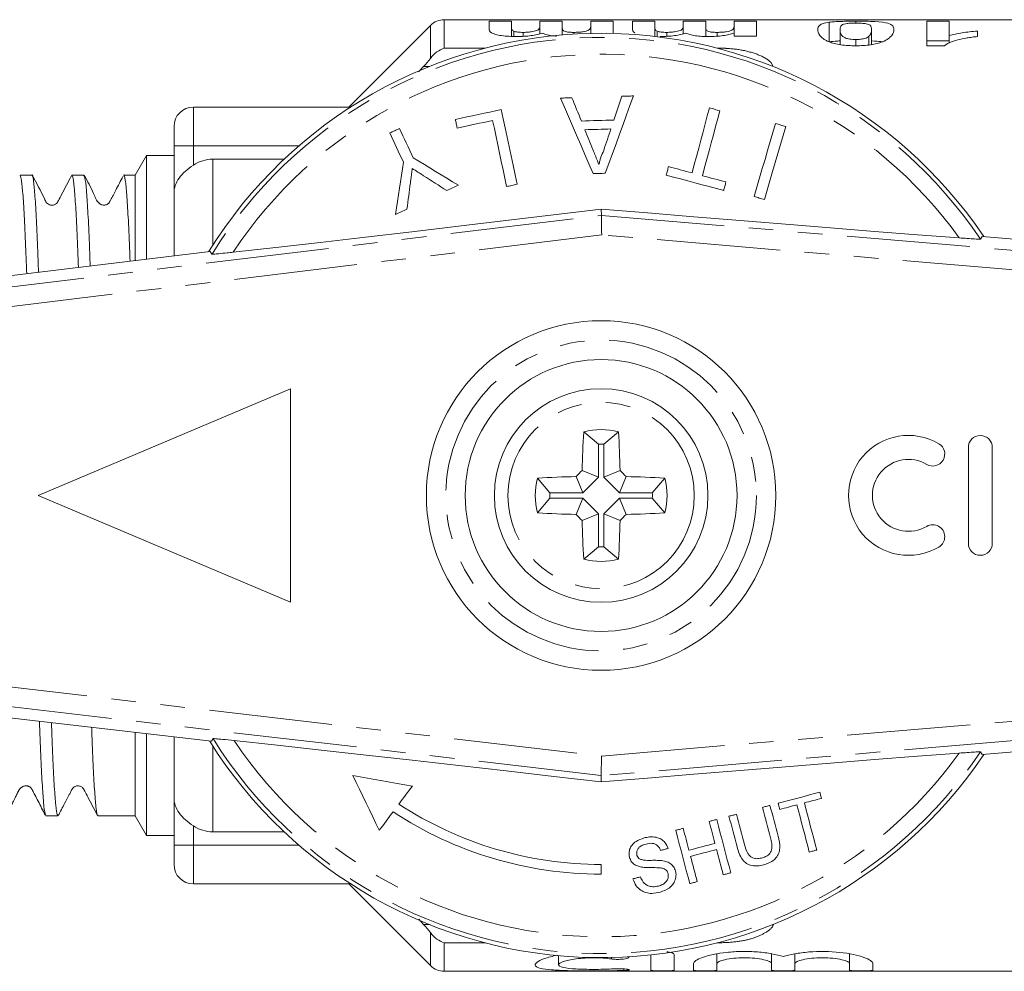
# Model space of a CAD drawing. Units: millimetres. Extents: x 138 to 269, y 86 to 270.
# Drawn here: x 168 to 219, y 86 to 135 of the extents above; entities that cross this region are included whole.
import ezdxf

# ---------------------------------------------------------------- set-up
doc = ezdxf.new("R2010")
doc.units = ezdxf.units.MM
doc.linetypes.add('PHANTOM', pattern=[12.7, 6.35, -1.27, 1.27, -1.27, 1.27, -1.27])

msp = doc.modelspace()

# ---------------------------------------------------------------- linework, layer by layer
at = {"color": 7, "linetype": 'Continuous', "lineweight": 15}
for p, q in [((220.909, 135.19), (189.824, 135.19)), ((192.14, 135.108), (193.294, 135.108)), ((192.14, 134.717), (192.14, 135.108)), ((193.294, 135.108), (193.294, 134.77)), ((194.756, 135.108), (195.909, 135.108)), ((194.756, 134.842), (194.756, 135.108)), ((195.909, 135.108), (195.909, 134.789)), ((197.371, 135.108), (198.525, 135.108)), ((197.371, 134.837), (197.371, 135.108)), ((198.525, 135.108), (198.525, 134.482)), ((199.525, 135.108), (200.679, 135.108)), ((199.525, 134.717), (199.525, 135.108)), ((200.679, 135.108), (200.679, 134.77)), ((202.14, 135.108), (203.294, 135.108)), ((202.14, 134.842), (202.14, 135.108)), ((203.294, 135.108), (203.294, 134.789)), ((204.756, 135.108), (205.909, 135.108)), ((204.756, 134.837), (204.756, 135.108)), ((205.909, 135.108), (205.909, 134.343)), ((209.657, 134.053), (209.657, 135.059)), ((211.025, 135.015), (211.025, 135.114)), ((214.679, 135.108), (215.832, 135.108)), ((214.679, 133.847), (214.679, 135.108)), ((215.832, 135.108), (215.832, 134.374)), ((189.116, 134.897), (184.909, 130.69)), ((193.294, 134.334), (193.294, 134.77)), ((193.413, 134.329), (193.413, 134.595)), ((193.902, 134.339), (193.902, 134.538)), ((194.756, 134.461), (194.756, 134.842)), ((195.909, 134.406), (195.909, 134.789)), ((196.504, 134.448), (196.504, 134.538)), ((197.371, 134.494), (197.371, 134.837)), ((200.679, 134.334), (200.679, 134.77)), ((200.798, 134.329), (200.798, 134.595)), ((201.287, 134.339), (201.287, 134.538)), ((202.14, 134.461), (202.14, 134.842)), ((203.294, 134.33), (203.294, 134.789)), ((203.889, 134.343), (203.889, 134.538)), ((204.756, 134.494), (204.756, 134.837)), ((204.756, 134.343), (204.756, 134.494)), ((210.217, 134.672), (210.217, 133.909)), ((211.832, 133.91), (211.832, 134.683)), ((217.294, 134.608), (217.294, 134.323)), ((205.909, 134.343), (204.756, 134.343)), ((211.025, 133.847), (211.025, 134.169)), ((211.704, 133.894), (211.704, 134.336)), ((215.832, 134.105), (214.679, 134.105)), ((215.832, 133.988), (215.832, 134.374)), ((215.604, 133.847), (214.679, 133.847)), ((188.768, 132.786), (188.507, 132.503)), ((185.008, 130.69), (176.909, 130.69)), ((175.909, 128.69), (175.909, 129.69)), ((175.909, 126.278), (175.909, 128.69)), ((174.487, 128.19), (173.909, 127.19)), ((175.909, 128.19), (174.487, 128.19)), ((174.487, 128.19), (174.487, 122.853)), ((177.909, 128.011), (181.586, 128.011)), ((168.592, 127.19), (167.978, 127.19)), ((171.266, 127.19), (170.652, 127.19)), ((173.909, 127.19), (173.326, 127.19)), ((173.909, 127.19), (173.909, 122.783)), ((175.909, 126.278), (175.909, 123.025)), ((197.92, 125.111), (197.914, 125.44)), ((217.537, 124.031), (217.455, 123.891)), ((217.537, 124.031), (245.225, 121.69)), ((177.774, 123.251), (164.886, 121.69)), ((177.774, 123.251), (177.861, 123.114)), ((168.909, 110.69), (181.909, 116.19)), ((181.909, 116.19), (181.909, 105.19)), ((197.77, 113.326), (197.014, 113.965)), ((198.049, 113.326), (198.805, 113.965)), ((197.77, 113.326), (197.77, 111.634)), ((198.049, 113.326), (198.049, 111.634)), ((216.824, 113.166), (216.824, 108.227)), ((218.059, 113.166), (218.059, 108.227)), ((195.273, 110.83), (194.634, 111.585)), ((196.966, 110.83), (196.619, 111.666)), ((197.77, 111.634), (196.933, 111.98)), ((197.77, 111.634), (196.966, 110.83)), ((198.049, 111.634), (198.886, 111.98)), ((198.049, 111.634), (198.853, 110.83)), ((198.853, 110.83), (199.2, 111.666)), ((200.545, 110.83), (201.185, 111.585)), ((168.909, 110.69), (181.909, 105.19)), ((196.966, 110.83), (195.273, 110.83)), ((198.853, 110.83), (200.545, 110.83)), ((195.273, 110.55), (194.634, 109.795)), ((196.966, 110.55), (195.273, 110.55)), ((196.966, 110.55), (196.619, 109.714)), ((197.77, 109.746), (196.966, 110.55)), ((198.049, 109.746), (198.853, 110.55)), ((198.853, 110.55), (199.2, 109.714)), ((198.853, 110.55), (200.545, 110.55)), ((200.545, 110.55), (201.185, 109.795)), ((197.77, 109.746), (196.933, 109.4)), ((197.77, 108.054), (197.77, 109.746)), ((198.049, 109.746), (198.886, 109.4)), ((198.049, 108.054), (198.049, 109.746)), ((197.77, 108.054), (197.014, 107.415)), ((198.049, 108.054), (198.805, 107.415)), ((164.936, 99.538), (177.834, 98.033)), ((217.537, 97.349), (245.225, 99.69)), ((173.909, 98.491), (173.909, 94.19)), ((174.487, 98.423), (174.487, 93.19)), ((175.909, 98.257), (175.909, 95.102)), ((177.921, 98.17), (177.834, 98.033)), ((217.537, 97.349), (217.455, 97.489)), ((197.935, 97.274), (197.919, 96.269)), ((197.919, 96.269), (197.913, 95.94)), ((175.909, 92.69), (175.909, 95.102)), ((169.315, 94.19), (169.929, 94.19)), ((171.989, 94.19), (173.909, 94.19)), ((173.909, 94.19), (174.487, 93.19)), ((181.586, 93.369), (177.909, 93.369)), ((174.487, 93.19), (175.909, 93.19)), ((175.909, 91.69), (175.909, 92.69)), ((197.909, 91.19), (197.909, 91.69)), ((185.008, 90.69), (176.909, 90.69)), ((184.909, 90.69), (189.116, 86.483)), ((188.511, 88.873), (188.768, 88.594)), ((195.712, 86.992), (195.712, 86.521)), ((200.475, 87.041), (200.475, 86.242)), ((201.675, 87.041), (201.675, 86.242)), ((203.875, 87.088), (203.875, 86.587)), ((206.692, 87.083), (206.692, 86.587)), ((207.892, 87.089), (207.892, 86.587)), ((210.709, 87.082), (210.709, 86.587)), ((202.675, 86.587), (202.675, 86.242)), ((203.875, 86.587), (203.875, 86.242)), ((206.692, 86.587), (206.692, 86.242)), ((207.892, 86.587), (207.892, 86.242)), ((210.709, 86.587), (210.709, 86.242)), ((211.909, 86.587), (211.909, 86.242)), ((189.824, 86.19), (220.909, 86.19))]:
    msp.add_line(p, q, dxfattribs=at)
at = {"color": 8, "linetype": 'PHANTOM', "lineweight": 0}
for p, q in [((189.824, 135.19), (189.824, 133.727)), ((189.116, 133.197), (189.116, 134.897)), ((189.824, 133.727), (191.93, 133.727)), ((203.889, 133.727), (203.909, 133.727)), ((189.067, 132.786), (188.768, 132.786)), ((176.909, 130.69), (176.909, 128.69)), ((176.909, 128.69), (175.909, 128.69)), ((182.339, 128.69), (176.909, 128.69)), ((176.909, 128.69), (176.909, 127.7)), ((177.909, 128.011), (177.909, 123.591)), ((164.955, 121.118), (197.92, 125.111)), ((197.92, 125.111), (245.177, 121.116)), ((197.938, 124.106), (165.075, 120.125)), ((245.092, 120.119), (197.938, 124.106)), ((165.119, 101.103), (197.935, 97.274)), ((197.935, 97.274), (245.092, 101.261)), ((197.919, 96.269), (165.003, 100.11)), ((245.177, 100.264), (197.919, 96.269)), ((177.909, 97.789), (177.909, 93.369)), ((176.909, 93.68), (176.909, 92.69)), ((176.909, 92.69), (175.909, 92.69)), ((176.909, 92.69), (176.909, 90.69)), ((182.339, 92.69), (176.909, 92.69)), ((188.768, 88.594), (189.067, 88.594)), ((189.116, 86.483), (189.116, 88.183)), ((189.824, 87.653), (189.824, 86.19)), ((191.93, 87.653), (189.824, 87.653)), ((203.909, 87.653), (203.889, 87.653)), ((198.45, 86.896), (198.45, 86.824)), ((199.075, 86.313), (199.075, 86.232))]:
    msp.add_line(p, q, dxfattribs=at)
at = {"color": 7, "linetype": 'Continuous', "lineweight": 15, "flags": 128}
for points in [[(196.408, 131.17), (196.334, 131.168), (196.261, 131.166), (196.187, 131.164), (196.113, 131.162), (196.04, 131.159), (195.966, 131.157), (195.893, 131.155), (195.819, 131.153)], [(195.819, 131.153), (196.024, 130.679), (196.23, 130.202), (196.437, 129.721), (196.647, 129.236), (196.857, 128.748), (197.07, 128.257), (197.283, 127.762), (197.498, 127.264)], [(196.892, 129.973), (196.831, 130.124), (196.77, 130.274), (196.709, 130.425), (196.649, 130.574), (196.588, 130.724), (196.528, 130.873), (196.468, 131.022), (196.408, 131.17)], [(198.124, 127.283), (198.309, 127.793), (198.493, 128.299), (198.676, 128.803), (198.857, 129.302), (199.037, 129.798), (199.216, 130.291), (199.394, 130.779), (199.57, 131.264)], [(198.981, 131.247), (198.93, 131.095), (198.879, 130.943), (198.827, 130.79), (198.776, 130.638), (198.724, 130.484), (198.673, 130.331), (198.621, 130.177), (198.569, 130.023)], [(199.57, 131.264), (199.496, 131.262), (199.422, 131.26), (199.349, 131.258), (199.275, 131.255), (199.202, 131.253), (199.128, 131.251), (199.054, 131.249), (198.981, 131.247)], [(192.768, 130.558), (192.472, 130.495), (192.176, 130.432), (191.88, 130.369), (191.584, 130.306), (191.288, 130.243), (190.993, 130.181), (190.697, 130.118), (190.402, 130.055)], [(193.586, 126.713), (193.481, 127.205), (193.377, 127.694), (193.274, 128.18), (193.171, 128.662), (193.069, 129.142), (192.968, 129.617), (192.868, 130.089), (192.768, 130.558)], [(203.489, 130.646), (203.379, 130.237), (203.269, 129.826), (203.158, 129.412), (203.046, 128.995), (202.934, 128.575), (202.821, 128.153), (202.707, 127.728), (202.593, 127.301)], [(203.126, 127.158), (203.24, 127.585), (203.354, 128.01), (203.467, 128.432), (203.58, 128.852), (203.691, 129.269), (203.802, 129.683), (203.913, 130.095), (204.022, 130.503)], [(204.022, 130.503), (203.955, 130.521), (203.889, 130.539), (203.822, 130.557), (203.755, 130.575), (203.689, 130.592), (203.622, 130.61), (203.555, 130.628), (203.489, 130.646)], [(190.402, 130.055), (190.414, 130), (190.426, 129.944), (190.437, 129.889), (190.449, 129.834), (190.461, 129.778), (190.473, 129.723), (190.485, 129.667), (190.496, 129.611)], [(190.496, 129.611), (190.724, 129.66), (190.952, 129.708), (191.18, 129.757), (191.408, 129.805), (191.636, 129.854), (191.864, 129.902), (192.092, 129.951), (192.32, 129.999)], [(192.32, 129.999), (192.409, 129.583), (192.498, 129.165), (192.587, 128.743), (192.677, 128.319), (192.768, 127.892), (192.859, 127.463), (192.951, 127.032), (193.043, 126.598)], [(198.569, 130.023), (198.359, 130.016), (198.15, 130.01), (197.94, 130.004), (197.73, 129.998), (197.521, 129.991), (197.311, 129.985), (197.101, 129.979), (196.892, 129.973)], [(206.892, 129.843), (206.758, 129.386), (206.623, 128.924), (206.487, 128.46), (206.35, 127.992), (206.212, 127.52), (206.073, 127.045), (205.934, 126.567), (205.793, 126.086)], [(207.421, 129.688), (207.355, 129.707), (207.289, 129.727), (207.223, 129.746), (207.157, 129.765), (207.09, 129.785), (207.024, 129.804), (206.958, 129.824), (206.892, 129.843)], [(187.526, 129.591), (187.463, 129.561), (187.4, 129.532), (187.337, 129.503), (187.275, 129.473), (187.212, 129.444), (187.149, 129.415), (187.086, 129.386), (187.023, 129.356)], [(187.023, 129.356), (187.11, 129.17), (187.197, 128.983), (187.285, 128.795), (187.373, 128.607), (187.461, 128.418), (187.549, 128.228), (187.638, 128.038), (187.727, 127.847)], [(188.23, 128.081), (188.141, 128.272), (188.052, 128.462), (187.963, 128.652), (187.875, 128.841), (187.787, 129.03), (187.7, 129.217), (187.613, 129.404), (187.526, 129.591)], [(197.072, 129.524), (197.24, 129.529), (197.408, 129.534), (197.576, 129.539), (197.744, 129.544), (197.912, 129.549), (198.08, 129.554), (198.247, 129.559), (198.415, 129.564)], [(197.485, 128.501), (197.433, 128.629), (197.381, 128.758), (197.33, 128.886), (197.278, 129.014), (197.226, 129.142), (197.175, 129.269), (197.123, 129.397), (197.072, 129.524)], [(198.415, 129.564), (198.369, 129.427), (198.323, 129.29), (198.277, 129.153), (198.231, 129.015), (198.184, 128.877), (198.138, 128.739), (198.091, 128.601), (198.045, 128.462)], [(206.323, 125.931), (206.463, 126.412), (206.603, 126.89), (206.742, 127.365), (206.88, 127.837), (207.017, 128.305), (207.153, 128.77), (207.288, 129.231), (207.421, 129.688)], [(187.727, 127.847), (187.676, 127.515), (187.625, 127.181), (187.574, 126.847), (187.522, 126.511), (187.471, 126.173), (187.419, 125.835), (187.367, 125.495), (187.314, 125.154)], [(190.557, 126.667), (190.262, 126.846), (189.968, 127.025), (189.675, 127.203), (189.384, 127.38), (189.093, 127.556), (188.804, 127.732), (188.516, 127.907), (188.23, 128.081)], [(201.381, 127.626), (201.366, 127.571), (201.351, 127.517), (201.337, 127.462), (201.322, 127.408), (201.308, 127.353), (201.293, 127.299), (201.278, 127.244), (201.264, 127.19)], [(202.593, 127.301), (202.441, 127.342), (202.289, 127.382), (202.138, 127.423), (201.986, 127.463), (201.835, 127.504), (201.683, 127.545), (201.532, 127.585), (201.381, 127.626)], [(187.909, 125.432), (187.931, 125.603), (187.953, 125.773), (187.975, 125.943), (187.997, 126.113), (188.018, 126.283), (188.04, 126.452), (188.062, 126.621), (188.084, 126.79)], [(188.764, 127.156), (188.913, 127.061), (189.062, 126.966), (189.211, 126.87), (189.361, 126.775), (189.511, 126.679), (189.661, 126.582), (189.812, 126.486), (189.963, 126.39)], [(197.498, 127.264), (197.576, 127.266), (197.655, 127.269), (197.733, 127.271), (197.811, 127.273), (197.889, 127.276), (197.968, 127.278), (198.046, 127.28), (198.124, 127.283)], [(201.264, 127.19), (201.633, 127.09), (202.003, 126.991), (202.373, 126.892), (202.743, 126.793), (203.112, 126.694), (203.482, 126.595), (203.851, 126.496), (204.221, 126.397)], [(204.338, 126.833), (204.186, 126.874), (204.035, 126.915), (203.883, 126.955), (203.732, 126.996), (203.58, 127.036), (203.429, 127.077), (203.277, 127.118), (203.126, 127.158)], [(204.221, 126.397), (204.235, 126.452), (204.25, 126.506), (204.265, 126.561), (204.279, 126.616), (204.294, 126.67), (204.309, 126.725), (204.323, 126.779), (204.338, 126.833)], [(189.963, 126.39), (190.037, 126.424), (190.112, 126.459), (190.186, 126.493), (190.26, 126.528), (190.334, 126.563), (190.409, 126.597), (190.483, 126.632), (190.557, 126.667)], [(193.043, 126.598), (193.111, 126.612), (193.179, 126.626), (193.247, 126.641), (193.314, 126.655), (193.382, 126.67), (193.45, 126.684), (193.518, 126.698), (193.586, 126.713)], [(205.793, 126.086), (205.859, 126.066), (205.925, 126.047), (205.992, 126.028), (206.058, 126.008), (206.124, 125.989), (206.19, 125.969), (206.257, 125.95), (206.323, 125.931)], [(197.914, 125.44), (195.458, 125.142), (193.005, 124.847), (190.566, 124.557), (188.151, 124.272), (185.772, 123.995), (183.439, 123.726), (181.162, 123.467), (178.953, 123.218)], [(187.314, 125.154), (187.389, 125.189), (187.463, 125.224), (187.537, 125.258), (187.612, 125.293), (187.686, 125.328), (187.76, 125.362), (187.835, 125.397), (187.909, 125.432)], [(197.914, 125.44), (200.305, 125.238), (202.692, 125.038), (205.064, 124.843), (207.412, 124.653), (209.724, 124.468), (211.993, 124.29), (214.207, 124.119), (216.358, 123.955)], [(197.92, 125.111), (197.92, 125.088), (197.921, 125.029), (197.923, 124.935), (197.925, 124.81), (197.928, 124.659), (197.931, 124.486), (197.935, 124.3), (197.938, 124.106)], [(179.013, 98.071), (181.216, 97.833), (183.485, 97.584), (185.81, 97.327), (188.182, 97.061), (190.588, 96.788), (193.02, 96.509), (195.465, 96.226), (197.913, 95.94)], [(197.913, 95.94), (200.305, 96.142), (202.692, 96.341), (205.064, 96.537), (207.411, 96.727), (209.724, 96.912), (211.992, 97.09), (214.207, 97.261), (216.358, 97.425)], [(185.116, 96.275), (185.288, 95.918), (185.46, 95.562), (185.631, 95.208), (185.802, 94.854), (185.972, 94.501), (186.142, 94.149), (186.311, 93.799), (186.48, 93.449)], [(185.116, 96.275), (185.496, 96.206), (185.877, 96.138), (186.26, 96.069), (186.643, 96), (187.027, 95.931), (187.412, 95.862), (187.798, 95.792), (188.185, 95.723)], [(187.493, 94.8), (187.579, 94.914), (187.665, 95.029), (187.751, 95.144), (187.838, 95.259), (187.924, 95.375), (188.011, 95.491), (188.098, 95.607), (188.185, 95.723)], [(209.175, 95.411), (208.908, 95.341), (208.64, 95.27), (208.372, 95.199), (208.104, 95.128), (207.835, 95.057), (207.567, 94.986), (207.297, 94.915), (207.028, 94.844)], [(209.258, 95.094), (209.248, 95.134), (209.237, 95.173), (209.227, 95.213), (209.217, 95.253), (209.206, 95.292), (209.196, 95.332), (209.185, 95.372), (209.175, 95.411)], [(207.028, 94.844), (207.038, 94.804), (207.049, 94.765), (207.059, 94.725), (207.07, 94.685), (207.08, 94.646), (207.091, 94.606), (207.101, 94.567), (207.112, 94.527)], [(208.379, 94.862), (208.489, 94.891), (208.599, 94.92), (208.709, 94.949), (208.819, 94.978), (208.929, 95.007), (209.039, 95.036), (209.149, 95.065), (209.258, 95.094)], [(209.02, 92.434), (208.941, 92.732), (208.862, 93.032), (208.782, 93.333), (208.702, 93.636), (208.622, 93.94), (208.541, 94.246), (208.46, 94.553), (208.379, 94.862)], [(186.48, 93.449), (186.568, 93.567), (186.657, 93.685), (186.746, 93.803), (186.835, 93.922), (186.924, 94.041), (187.013, 94.16), (187.103, 94.279), (187.192, 94.399)], [(206.606, 94.732), (206.557, 94.72), (206.509, 94.707), (206.461, 94.694), (206.412, 94.681), (206.364, 94.669), (206.315, 94.656), (206.267, 94.643), (206.219, 94.63)], [(206.219, 94.63), (206.271, 94.433), (206.323, 94.237), (206.374, 94.041), (206.426, 93.845), (206.478, 93.65), (206.529, 93.456), (206.58, 93.262), (206.631, 93.069)], [(207.023, 93.153), (206.971, 93.349), (206.92, 93.545), (206.868, 93.741), (206.816, 93.938), (206.763, 94.136), (206.711, 94.334), (206.658, 94.533), (206.606, 94.732)], [(207.112, 94.527), (207.222, 94.556), (207.332, 94.585), (207.442, 94.615), (207.552, 94.644), (207.662, 94.673), (207.772, 94.702), (207.882, 94.731), (207.991, 94.76)], [(207.991, 94.76), (208.073, 94.451), (208.154, 94.144), (208.235, 93.838), (208.315, 93.534), (208.395, 93.231), (208.475, 92.93), (208.554, 92.63), (208.633, 92.332)], [(203.861, 94.007), (203.812, 93.994), (203.764, 93.982), (203.716, 93.969), (203.667, 93.956), (203.619, 93.943), (203.57, 93.93), (203.522, 93.918), (203.474, 93.905)], [(203.474, 93.905), (203.511, 93.763), (203.549, 93.622), (203.586, 93.48), (203.623, 93.34), (203.66, 93.199), (203.697, 93.059), (203.734, 92.919), (203.771, 92.779)], [(204.586, 91.262), (204.497, 91.599), (204.408, 91.937), (204.318, 92.278), (204.227, 92.62), (204.136, 92.964), (204.045, 93.31), (203.953, 93.658), (203.861, 94.007)], [(204.881, 94.277), (204.833, 94.264), (204.785, 94.251), (204.736, 94.238), (204.688, 94.226), (204.639, 94.213), (204.591, 94.2), (204.543, 94.187), (204.494, 94.175)], [(204.494, 94.175), (204.547, 93.975), (204.599, 93.776), (204.652, 93.578), (204.704, 93.38), (204.756, 93.183), (204.808, 92.987), (204.86, 92.791), (204.911, 92.595)], [(205.294, 92.716), (205.243, 92.909), (205.192, 93.103), (205.14, 93.297), (205.089, 93.492), (205.037, 93.687), (204.985, 93.883), (204.933, 94.08), (204.881, 94.277)], [(202.136, 93.552), (202.088, 93.539), (202.04, 93.526), (201.991, 93.513), (201.943, 93.5), (201.894, 93.488), (201.846, 93.475), (201.798, 93.462), (201.749, 93.449)], [(201.749, 93.449), (201.842, 93.1), (201.933, 92.752), (202.025, 92.406), (202.116, 92.062), (202.206, 91.72), (202.296, 91.38), (202.386, 91.041), (202.475, 90.704)], [(202.434, 92.425), (202.397, 92.565), (202.36, 92.705), (202.323, 92.846), (202.286, 92.986), (202.249, 93.127), (202.211, 93.268), (202.174, 93.41), (202.136, 93.552)], [(200.969, 92.415), (201.017, 92.428), (201.065, 92.44), (201.114, 92.453), (201.162, 92.466), (201.21, 92.479), (201.259, 92.491), (201.307, 92.504), (201.356, 92.517)], [(203.771, 92.779), (203.604, 92.735), (203.437, 92.69), (203.27, 92.646), (203.103, 92.602), (202.935, 92.558), (202.768, 92.514), (202.601, 92.47), (202.434, 92.425)], [(202.518, 92.109), (202.685, 92.153), (202.852, 92.197), (203.019, 92.241), (203.186, 92.285), (203.354, 92.33), (203.521, 92.374), (203.688, 92.418), (203.855, 92.462)], [(203.855, 92.462), (203.898, 92.298), (203.942, 92.134), (203.985, 91.971), (204.028, 91.808), (204.071, 91.645), (204.114, 91.483), (204.156, 91.321), (204.199, 91.16)], [(208.633, 92.332), (208.681, 92.344), (208.73, 92.357), (208.778, 92.37), (208.827, 92.383), (208.875, 92.395), (208.923, 92.408), (208.972, 92.421), (209.02, 92.434)], [(202.862, 90.807), (202.819, 90.968), (202.776, 91.13), (202.734, 91.292), (202.691, 91.454), (202.647, 91.617), (202.604, 91.781), (202.561, 91.944), (202.518, 92.109)], [(199.936, 91.05), (199.888, 91.037), (199.839, 91.025), (199.791, 91.012), (199.742, 90.999), (199.694, 90.986), (199.646, 90.973), (199.597, 90.961), (199.549, 90.948)], [(202.475, 90.704), (202.523, 90.717), (202.571, 90.73), (202.62, 90.743), (202.668, 90.756), (202.716, 90.768), (202.765, 90.781), (202.813, 90.794), (202.862, 90.807)], [(204.199, 91.16), (204.247, 91.173), (204.296, 91.186), (204.344, 91.198), (204.393, 91.211), (204.441, 91.224), (204.489, 91.237), (204.538, 91.249), (204.586, 91.262)]]:
    msp.add_lwpolyline(points, dxfattribs=at)
at = {"color": 7, "linetype": 'Continuous', "lineweight": 15}
for radius in [9, 7, 5.5]:
    msp.add_circle((197.909, 110.69), radius, dxfattribs=at)
at = {"color": 8, "linetype": 'PHANTOM', "lineweight": 0}
for radius in [8, 4.8]:
    msp.add_circle((197.909, 110.69), radius, dxfattribs=at)
at = {"color": 7, "linetype": 'Continuous', "lineweight": 15}
for centre, radius, start, end in [((189.824, 134.19), 1, 90, 135), ((197.909, 110.69), 23.8, 34.0714, 148.1743), ((176.909, 129.69), 1, 90, 180), ((251.864, 110.733), 54.945, 176.628, 178.6998), ((197.909, 110.69), 3.395, 74.7084, 105.2916), ((143.955, 110.733), 54.945, 1.3002, 3.372), ((213.737, 110.697), 3.087, 59.4775, 300.5225), ((217.441, 113.166), 0.617, 360, 180), ((197.909, 110.69), 2.64, 86.965, 93.035), ((214.991, 112.824), 0.617, 239.4775, 59.4775), ((213.737, 110.697), 1.852, 59.4775, 300.5225), ((197.909, 110.69), 3.395, 164.7084, 195.2916), ((197.866, 56.735), 54.945, 91.3002, 93.372), ((237.164, 71.436), 57.117, 134.7774, 135.2226), ((158.655, 71.436), 57.117, 44.7774, 45.2226), ((197.953, 56.735), 54.945, 86.628, 88.6998), ((197.909, 110.69), 3.395, 344.7084, 15.2916), ((197.909, 110.69), 2.64, 176.965, 183.035), ((197.909, 110.69), 2.64, 356.965, 3.035), ((197.866, 164.645), 54.945, 266.628, 268.6998), ((237.164, 149.944), 57.117, 224.7774, 225.2226), ((158.655, 149.944), 57.117, 314.7774, 315.2226), ((197.953, 164.645), 54.945, 271.3002, 273.372), ((251.864, 110.647), 54.945, 181.3002, 183.372), ((143.955, 110.647), 54.945, 356.628, 358.6998), ((214.991, 108.569), 0.617, 300.5225, 120.5225), ((197.909, 110.69), 2.64, 266.965, 273.035), ((217.441, 108.227), 0.617, 180, 0), ((197.909, 110.69), 3.395, 254.7084, 285.2916), ((197.909, 110.69), 23.8, 212.1001, 325.9286), ((197.909, 110.69), 19.5, 236.6614, 270), ((197.909, 110.69), 19, 236.7544, 270), ((176.909, 91.69), 1, 180, 270), ((189.824, 87.19), 1, 225, 270)]:
    msp.add_arc(centre, radius, start, end, dxfattribs=at)
at = {"color": 8, "linetype": 'PHANTOM', "lineweight": 0}
for radius, start, end in [(23.586, 34.0337, 148.2134), (22.722, 35.7178, 146.5404), (23.586, 212.0612, 325.9663), (22.722, 213.7357, 324.2822)]:
    msp.add_arc((197.909, 110.69), radius, start, end, dxfattribs=at)
at = {"color": 7, "linetype": 'Continuous', "lineweight": 15}
for points, knots in [([(209.063, 134.683), (209.066, 134.77), (209.087, 134.846), (209.212, 134.941), (209.265, 134.969), (209.419, 135.019), (209.525, 135.041), (209.657, 135.059)], [0, 0, 0, 0, 0.5, 0.5, 0.75, 0.75, 1, 1, 1, 1]), ([(209.657, 135.059), (209.741, 135.069), (209.829, 135.078), (210.033, 135.093), (210.147, 135.098), (210.384, 135.107), (210.508, 135.11), (210.765, 135.114), (210.895, 135.114), (211.025, 135.114)], [0, 0, 0, 0, 0.25, 0.25, 0.5, 0.5, 0.75, 0.75, 1, 1, 1, 1]), ([(210.346, 134.937), (210.282, 134.903), (210.254, 134.864), (210.221, 134.779), (210.219, 134.733), (210.217, 134.683)], [0, 0, 0, 0, 0.5, 0.5, 1, 1, 1, 1]), ([(211.025, 135.015), (210.943, 135.015), (210.862, 135.013), (210.707, 135.007), (210.636, 135.001), (210.455, 134.98), (210.396, 134.959), (210.346, 134.937)], [0, 0, 0, 0, 0.25, 0.25, 0.5, 0.5, 1, 1, 1, 1]), ([(211.025, 135.114), (211.198, 135.114), (211.369, 135.113), (211.703, 135.106), (211.864, 135.1), (212.3, 135.075), (212.536, 135.048), (212.811, 134.971), (212.885, 134.923), (212.971, 134.813), (212.984, 134.75), (212.986, 134.68)], [0, 0, 0, 0, 0.125, 0.125, 0.25, 0.25, 0.5, 0.5, 0.75, 0.75, 1, 1, 1, 1]), ([(211.832, 134.683), (211.831, 134.724), (211.83, 134.763), (211.809, 134.836), (211.797, 134.87), (211.726, 134.931), (211.666, 134.96), (211.496, 134.993), (211.416, 135.002), (211.277, 135.01), (211.228, 135.012), (211.128, 135.014), (211.076, 135.015), (211.025, 135.015)], [0, 0, 0, 0, 0.25, 0.25, 0.5, 0.5, 0.75, 0.75, 0.875, 0.875, 0.9375, 0.9375, 1, 1, 1, 1]), ([(193.564, 134.323), (193.429, 134.324), (193.294, 134.326), (193.03, 134.341), (192.9, 134.354), (192.665, 134.388), (192.558, 134.411), (192.427, 134.449), (192.386, 134.462), (192.317, 134.49), (192.288, 134.505), (192.259, 134.519)], [0, 0, 0, 0, 0.25, 0.25, 0.5, 0.5, 0.75, 0.75, 0.875, 0.875, 1, 1, 1, 1]), ([(193.294, 134.77), (193.296, 134.743), (193.297, 134.714), (193.325, 134.655), (193.345, 134.624), (193.413, 134.595)], [0, 0, 0, 0, 0.5, 0.5, 1, 1, 1, 1]), ([(193.413, 134.595), (193.439, 134.586), (193.468, 134.578), (193.538, 134.563), (193.579, 134.557), (193.707, 134.542), (193.805, 134.538), (193.902, 134.538)], [0, 0, 0, 0, 0.25, 0.25, 0.5, 0.5, 1, 1, 1, 1]), ([(194.891, 134.494), (194.806, 134.471), (194.719, 134.448), (194.522, 134.406), (194.418, 134.387), (194.192, 134.356), (194.07, 134.343), (193.822, 134.326), (193.694, 134.324), (193.564, 134.323)], [0, 0, 0, 0, 0.25, 0.25, 0.5, 0.5, 0.75, 0.75, 1, 1, 1, 1]), ([(193.902, 134.538), (193.985, 134.539), (194.067, 134.541), (194.223, 134.553), (194.296, 134.563), (194.495, 134.596), (194.591, 134.627), (194.702, 134.691), (194.722, 134.724), (194.752, 134.785), (194.755, 134.814), (194.756, 134.842)], [0, 0, 0, 0, 0.125, 0.125, 0.25, 0.25, 0.5, 0.5, 0.75, 0.75, 1, 1, 1, 1]), ([(195.604, 134.343), (195.589, 134.344), (195.44, 134.349), (195.196, 134.395), (194.996, 134.452), (194.91, 134.487), (194.891, 134.494)], [0, 0, 0, 0, 0.0493, 0.467884, 0.886324, 1, 1, 1, 1]), ([(195.909, 134.789), (195.91, 134.765), (195.91, 134.741), (195.922, 134.69), (195.928, 134.663), (195.979, 134.609), (196.037, 134.581), (196.188, 134.553), (196.248, 134.547), (196.374, 134.539), (196.439, 134.538), (196.504, 134.538)], [0, 0, 0, 0, 0.25, 0.25, 0.5, 0.5, 0.75, 0.75, 0.875, 0.875, 1, 1, 1, 1]), ([(196.504, 134.538), (196.587, 134.539), (196.668, 134.54), (196.825, 134.551), (196.9, 134.56), (197.102, 134.591), (197.204, 134.622), (197.32, 134.685), (197.341, 134.718), (197.366, 134.78), (197.371, 134.81), (197.371, 134.837)], [0, 0, 0, 0, 0.125, 0.125, 0.25, 0.25, 0.5, 0.5, 0.75, 0.75, 1, 1, 1, 1]), ([(200.679, 134.77), (200.68, 134.743), (200.682, 134.714), (200.71, 134.655), (200.729, 134.624), (200.798, 134.595)], [0, 0, 0, 0, 0.5, 0.5, 1, 1, 1, 1]), ([(200.798, 134.595), (200.824, 134.586), (200.853, 134.578), (200.923, 134.563), (200.964, 134.557), (201.092, 134.542), (201.19, 134.538), (201.287, 134.538)], [0, 0, 0, 0, 0.25, 0.25, 0.5, 0.5, 1, 1, 1, 1]), ([(202.276, 134.494), (202.191, 134.471), (202.104, 134.448), (201.907, 134.406), (201.803, 134.387), (201.577, 134.356), (201.455, 134.343), (201.206, 134.326), (201.078, 134.324), (200.949, 134.323)], [0, 0, 0, 0, 0.25, 0.25, 0.5, 0.5, 0.75, 0.75, 1, 1, 1, 1]), ([(201.287, 134.538), (201.37, 134.539), (201.451, 134.541), (201.608, 134.553), (201.681, 134.563), (201.88, 134.596), (201.975, 134.627), (202.086, 134.691), (202.107, 134.724), (202.136, 134.785), (202.14, 134.814), (202.14, 134.842)], [0, 0, 0, 0, 0.125, 0.125, 0.25, 0.25, 0.5, 0.5, 0.75, 0.75, 1, 1, 1, 1]), ([(203.455, 134.323), (203.335, 134.324), (203.216, 134.325), (202.984, 134.339), (202.869, 134.351), (202.662, 134.382), (202.566, 134.401), (202.403, 134.445), (202.338, 134.47), (202.276, 134.494)], [0, 0, 0, 0, 0.25, 0.25, 0.5, 0.5, 0.75, 0.75, 1, 1, 1, 1]), ([(203.294, 134.789), (203.295, 134.765), (203.295, 134.741), (203.306, 134.69), (203.313, 134.663), (203.364, 134.609), (203.421, 134.581), (203.572, 134.553), (203.633, 134.547), (203.759, 134.539), (203.824, 134.538), (203.889, 134.538)], [0, 0, 0, 0, 0.25, 0.25, 0.5, 0.5, 0.75, 0.75, 0.875, 0.875, 1, 1, 1, 1]), ([(204.756, 134.494), (204.674, 134.471), (204.59, 134.448), (204.398, 134.406), (204.296, 134.387), (204.075, 134.356), (203.955, 134.343), (203.709, 134.327), (203.583, 134.324), (203.455, 134.323)], [0, 0, 0, 0, 0.25, 0.25, 0.5, 0.5, 0.75, 0.75, 1, 1, 1, 1]), ([(203.889, 134.538), (203.971, 134.539), (204.053, 134.54), (204.21, 134.551), (204.285, 134.56), (204.486, 134.591), (204.588, 134.622), (204.705, 134.685), (204.725, 134.718), (204.751, 134.78), (204.755, 134.81), (204.756, 134.837)], [0, 0, 0, 0, 0.125, 0.125, 0.25, 0.25, 0.5, 0.5, 0.75, 0.75, 1, 1, 1, 1]), ([(209.652, 134.051), (209.587, 134.078), (209.527, 134.105), (209.424, 134.16), (209.382, 134.189), (209.266, 134.273), (209.211, 134.33), (209.09, 134.494), (209.066, 134.594), (209.063, 134.683)], [0, 0, 0, 0, 0.125, 0.125, 0.25, 0.25, 0.5, 0.5, 1, 1, 1, 1]), ([(210.217, 134.683), (210.217, 134.641), (210.22, 134.596), (210.238, 134.502), (210.255, 134.452), (210.305, 134.375), (210.331, 134.349), (210.398, 134.297), (210.439, 134.271), (210.552, 134.223), (210.631, 134.202), (210.77, 134.182), (210.82, 134.177), (210.921, 134.17), (210.973, 134.169), (211.025, 134.169)], [0, 0, 0, 0, 0.25, 0.25, 0.5, 0.5, 0.625, 0.625, 0.75, 0.75, 0.875, 0.875, 0.9375, 0.9375, 1, 1, 1, 1]), ([(211.704, 134.336), (211.767, 134.4), (211.795, 134.462), (211.828, 134.578), (211.831, 134.632), (211.832, 134.683)], [0, 0, 0, 0, 0.5, 0.5, 1, 1, 1, 1]), ([(212.986, 134.68), (212.984, 134.592), (212.962, 134.491), (212.835, 134.329), (212.783, 134.272), (212.628, 134.159), (212.523, 134.102), (212.393, 134.049)], [0, 0, 0, 0, 0.5, 0.5, 0.75, 0.75, 1, 1, 1, 1]), ([(215.832, 134.374), (215.935, 134.401), (216.039, 134.428), (216.263, 134.475), (216.382, 134.496), (216.628, 134.535), (216.756, 134.553), (217.019, 134.584), (217.156, 134.596), (217.294, 134.608)], [0, 0, 0, 0, 0.25, 0.25, 0.5, 0.5, 0.75, 0.75, 1, 1, 1, 1]), ([(211.025, 133.847), (210.893, 133.848), (210.761, 133.851), (210.502, 133.867), (210.377, 133.88), (210.139, 133.915), (210.026, 133.938), (209.824, 133.99), (209.736, 134.02), (209.652, 134.051)], [0, 0, 0, 0, 0.25, 0.25, 0.5, 0.5, 0.75, 0.75, 1, 1, 1, 1]), ([(210.217, 134.095), (210.176, 134.094), (209.949, 134.088), (209.788, 134.069), (209.657, 134.053)], [0, 0, 0, 0, 0.181287, 1, 1, 1, 1]), ([(211.025, 134.169), (211.108, 134.17), (211.189, 134.173), (211.345, 134.19), (211.417, 134.202), (211.596, 134.251), (211.654, 134.295), (211.704, 134.336)], [0, 0, 0, 0, 0.25, 0.25, 0.5, 0.5, 1, 1, 1, 1]), ([(212.393, 134.049), (212.31, 134.018), (212.223, 133.988), (212.021, 133.937), (211.907, 133.914), (211.671, 133.88), (211.546, 133.867), (211.287, 133.851), (211.156, 133.848), (211.025, 133.847)], [0, 0, 0, 0, 0.25, 0.25, 0.5, 0.5, 0.75, 0.75, 1, 1, 1, 1]), ([(212.42, 134.046), (212.387, 134.051), (212.248, 134.076), (212.029, 134.091), (211.838, 134.096), (211.832, 134.096)], [0, 0, 0, 0, 0.232135, 0.9791878, 1, 1, 1, 1]), ([(217.294, 134.323), (217.2, 134.313), (217.107, 134.303), (216.928, 134.279), (216.841, 134.265), (216.587, 134.22), (216.426, 134.186), (216.123, 134.11), (215.987, 134.067), (215.818, 133.992), (215.766, 133.965), (215.674, 133.908), (215.638, 133.878), (215.604, 133.847)], [0, 0, 0, 0, 0.125, 0.125, 0.25, 0.25, 0.5, 0.5, 0.75, 0.75, 0.875, 0.875, 1, 1, 1, 1]), ([(197.798, 127.727), (197.771, 127.792), (197.706, 127.954), (197.602, 128.212), (197.524, 128.405), (197.485, 128.501)], [0, 0, 0, 0, 0.249985, 0.624979, 1, 1, 1, 1]), ([(198.045, 128.462), (197.993, 128.344), (197.914, 128.166), (197.838, 127.919), (197.811, 127.791), (197.798, 127.727)], [0, 0, 0, 0, 0.496843, 0.74791, 1, 1, 1, 1]), ([(176.909, 127.7), (177.056, 127.799), (177.218, 127.877), (177.555, 127.983), (177.732, 128.011), (177.909, 128.011)], [0, 0, 0, 0, 0.5, 0.5, 1, 1, 1, 1]), ([(176.909, 127.7), (176.612, 127.502), (176.35, 127.278), (175.999, 126.791), (175.909, 126.534), (175.909, 126.278)], [0, 0, 0, 0, 0.5, 0.5, 1, 1, 1, 1]), ([(188.084, 126.79), (188.092, 126.852), (188.111, 127.006), (188.144, 127.253), (188.168, 127.437), (188.18, 127.53)], [0, 0, 0, 0, 0.249985, 0.624982, 1, 1, 1, 1]), ([(188.18, 127.53), (188.277, 127.468), (188.422, 127.374), (188.617, 127.25), (188.715, 127.188), (188.764, 127.156)], [0, 0, 0, 0, 0.4999727, 0.7499831, 1, 1, 1, 1]), ([(167.978, 127.17), (167.998, 127.142), (168.042, 127.082), (168.113, 126.423), (168.187, 125.321), (168.257, 123.893), (168.3, 122.67), (168.32, 122.106)], [0, 0, 0, 0, 0.186507, 0.39904, 0.605582, 0.818112, 1, 1, 1, 1]), ([(168.931, 122.18), (168.916, 122.623), (168.878, 123.722), (168.813, 125.09), (168.74, 126.279), (168.666, 126.969), (168.618, 127.258), (168.593, 127.181), (168.592, 127.177)], [0, 0, 0, 0, 0.1406353, 0.3492788, 0.5639726, 0.772623, 0.9873245, 1, 1, 1, 1]), ([(170.627, 127.16), (170.456, 126.834), (170.226, 126.394), (169.987, 125.931), (169.905, 125.775), (169.85, 125.719), (169.76, 125.661), (169.651, 125.636), (169.546, 125.641), (169.437, 125.681), (169.311, 125.785), (169.089, 126.302), (168.831, 126.773), (168.611, 127.171)], [0, 0, 0, 0, 0.261693, 0.35352, 0.387709, 0.419139, 0.459337, 0.484802, 0.513733, 0.545196, 0.577574, 0.642198, 1, 1, 1, 1]), ([(170.652, 127.136), (170.667, 127.137), (170.705, 127.14), (170.77, 126.609), (170.843, 125.626), (170.916, 124.243), (170.961, 123.028), (170.983, 122.429)], [0, 0, 0, 0, 0.144872, 0.35852, 0.578363, 0.792018, 1, 1, 1, 1]), ([(171.594, 122.503), (171.577, 122.967), (171.537, 124.08), (171.47, 125.404), (171.396, 126.479), (171.327, 127.099), (171.285, 127.14), (171.266, 127.159)], [0, 0, 0, 0, 0.158885, 0.381137, 0.597124, 0.819373, 1, 1, 1, 1]), ([(173.283, 127.127), (173.159, 126.888), (172.945, 126.476), (172.708, 126.026), (172.596, 125.806), (172.555, 125.743), (172.432, 125.651), (172.282, 125.632), (172.183, 125.656), (172.115, 125.686), (171.924, 125.83), (171.729, 126.395), (171.457, 126.871), (171.285, 127.171)], [0, 0, 0, 0, 0.190713, 0.328582, 0.348404, 0.394907, 0.458483, 0.524353, 0.557521, 0.575965, 0.600409, 0.748093, 1, 1, 1, 1]), ([(173.326, 127.171), (173.328, 127.177), (173.353, 127.254), (173.401, 126.959), (173.475, 126.27), (173.549, 125.057), (173.606, 123.873), (173.637, 122.977), (173.645, 122.751)], [0, 0, 0, 0, 0.020117, 0.242561, 0.471455, 0.6939, 0.922794, 1, 1, 1, 1]), ([(217.455, 123.891), (217.441, 123.889), (217.41, 123.886), (217.161, 123.899), (216.793, 123.923), (216.493, 123.945), (216.358, 123.955)], [0, 0, 0, 0, 0.218411, 0.487092, 0.769678, 1, 1, 1, 1]), ([(177.861, 123.114), (177.861, 123.114), (177.863, 123.111), (177.935, 123.113), (178.213, 123.139), (178.575, 123.176), (178.849, 123.206), (178.953, 123.218)], [0, 0, 0, 0, 0.007964, 0.270116, 0.531395, 0.822087, 1, 1, 1, 1]), ([(168.979, 99.066), (169.001, 98.47), (169.046, 97.234), (169.118, 95.833), (169.193, 94.813), (169.259, 94.253), (169.298, 94.241), (169.315, 94.236)], [0, 0, 0, 0, 0.202199, 0.41924, 0.630162, 0.847201, 1, 1, 1, 1]), ([(169.929, 94.25), (169.916, 94.241), (169.881, 94.215), (169.819, 94.693), (169.745, 95.612), (169.671, 97.025), (169.623, 98.176), (169.598, 98.94), (169.596, 98.994)], [0, 0, 0, 0, 0.120416, 0.333111, 0.551973, 0.764675, 0.983544, 1, 1, 1, 1]), ([(171.665, 98.753), (171.669, 98.62), (171.697, 97.798), (171.75, 96.638), (171.824, 95.331), (171.897, 94.533), (171.952, 94.165), (171.982, 94.226), (171.989, 94.241)], [0, 0, 0, 0, 0.043378, 0.268673, 0.48761, 0.712896, 0.931844, 1, 1, 1, 1]), ([(179.013, 98.071), (178.802, 98.093), (178.418, 98.134), (178.053, 98.167), (177.931, 98.174), (177.922, 98.171), (177.921, 98.17)], [0, 0, 0, 0, 0.366211, 0.666982, 0.931544, 1, 1, 1, 1]), ([(217.455, 97.489), (217.441, 97.491), (217.41, 97.494), (217.161, 97.481), (216.793, 97.457), (216.493, 97.435), (216.358, 97.425)], [0, 0, 0, 0, 0.218411, 0.487092, 0.769678, 1, 1, 1, 1]), ([(167.277, 94.213), (167.379, 94.416), (167.512, 94.679), (167.709, 95.097), (167.794, 95.271), (167.839, 95.361), (167.871, 95.423), (167.893, 95.464), (167.913, 95.5), (167.952, 95.569), (167.977, 95.603), (168.041, 95.66), (168.093, 95.695), (168.153, 95.722), (168.207, 95.736), (168.248, 95.741), (168.289, 95.743), (168.34, 95.739), (168.392, 95.727), (168.454, 95.702), (168.497, 95.68), (168.575, 95.596), (168.636, 95.469), (168.755, 95.247), (168.978, 94.816), (169.153, 94.482), (169.273, 94.251)], [0, 0, 0, 0, 0.27605, 0.3584, 0.387493, 0.410054, 0.419689, 0.428817, 0.438002, 0.44779, 0.4944, 0.514254, 0.530824, 0.544787, 0.557196, 0.563293, 0.569558, 0.583249, 0.599503, 0.619085, 0.666161, 0.689783, 0.71345, 0.768731, 0.840842, 1, 1, 1, 1]), ([(169.949, 94.209), (170.057, 94.418), (170.241, 94.77), (170.452, 95.174), (170.567, 95.396), (170.621, 95.5), (170.658, 95.579), (170.74, 95.679), (170.894, 95.751), (171.073, 95.735), (171.197, 95.657), (171.253, 95.587), (171.275, 95.543), (171.296, 95.501), (171.356, 95.386), (171.498, 95.113), (171.715, 94.698), (171.882, 94.377), (171.966, 94.215)], [0, 0, 0, 0, 0.15952, 0.269474, 0.30794, 0.337997, 0.372012, 0.420163, 0.483943, 0.55203, 0.605565, 0.644242, 0.65924, 0.668728, 0.680608, 0.755188, 0.875976, 1, 1, 1, 1]), ([(176.909, 93.68), (176.612, 93.878), (176.35, 94.102), (175.999, 94.589), (175.909, 94.846), (175.909, 95.102)], [0, 0, 0, 0, 0.5, 0.5, 1, 1, 1, 1]), ([(177.909, 93.369), (177.733, 93.369), (177.556, 93.397), (177.217, 93.503), (177.057, 93.581), (176.909, 93.68)], [0, 0, 0, 0, 0.5, 0.5, 1, 1, 1, 1]), ([(200.124, 93.058), (199.978, 93.006), (199.742, 92.923), (199.488, 92.698), (199.367, 92.465), (199.333, 92.242), (199.359, 92.109), (199.37, 92.054)], [0, 0, 0, 0, 0.309081, 0.501331, 0.694846, 0.873524, 1, 1, 1, 1]), ([(201.356, 92.517), (201.312, 92.623), (201.235, 92.806), (201.01, 93.003), (200.729, 93.11), (200.419, 93.123), (200.213, 93.077), (200.124, 93.058)], [0, 0, 0, 0, 0.241924, 0.419343, 0.597686, 0.825091, 1, 1, 1, 1]), ([(206.631, 93.069), (206.656, 92.968), (206.705, 92.768), (206.715, 92.51), (206.651, 92.313), (206.541, 92.185), (206.375, 92.082), (206.24, 92.041), (206.168, 92.019)], [0, 0, 0, 0, 0.246488, 0.48967, 0.598167, 0.707237, 0.842578, 1, 1, 1, 1]), ([(206.291, 91.675), (206.435, 91.722), (206.672, 91.799), (206.928, 92.029), (207.072, 92.268), (207.141, 92.659), (207.072, 92.948), (207.023, 93.153)], [0, 0, 0, 0, 0.221091, 0.362641, 0.503886, 0.647983, 1, 1, 1, 1]), ([(199.75, 92.182), (199.742, 92.235), (199.727, 92.339), (199.789, 92.489), (199.907, 92.62), (200.065, 92.698), (200.178, 92.732), (200.223, 92.745)], [0, 0, 0, 0, 0.2064682, 0.4010293, 0.5901696, 0.8386522, 1, 1, 1, 1]), ([(200.223, 92.745), (200.33, 92.767), (200.49, 92.799), (200.696, 92.746), (200.837, 92.65), (200.921, 92.53), (200.957, 92.442), (200.969, 92.415)], [0, 0, 0, 0, 0.337906, 0.502185, 0.66664, 0.895565, 1, 1, 1, 1]), ([(204.911, 92.595), (204.979, 92.362), (205.074, 92.036), (205.391, 91.727), (205.672, 91.621), (205.983, 91.607), (206.185, 91.652), (206.291, 91.675)], [0, 0, 0, 0, 0.390871, 0.546185, 0.702325, 0.843488, 1, 1, 1, 1]), ([(206.168, 92.019), (206.083, 92.003), (205.933, 91.974), (205.726, 92.017), (205.57, 92.111), (205.396, 92.336), (205.337, 92.554), (205.294, 92.716)], [0, 0, 0, 0, 0.182711, 0.321477, 0.460389, 0.600541, 1, 1, 1, 1]), ([(199.37, 92.054), (199.398, 91.977), (199.451, 91.836), (199.621, 91.679), (199.789, 91.602), (199.896, 91.576), (199.932, 91.568)], [0, 0, 0, 0, 0.325754, 0.596933, 0.867487, 1, 1, 1, 1]), ([(199.913, 91.965), (199.876, 91.991), (199.805, 92.043), (199.766, 92.128), (199.752, 92.175), (199.75, 92.182)], [0, 0, 0, 0, 0.459814, 0.917587, 1, 1, 1, 1]), ([(201.089, 91.882), (200.991, 91.891), (200.795, 91.909), (200.462, 91.905), (200.158, 91.889), (199.972, 91.947), (199.913, 91.965)], [0, 0, 0, 0, 0.250242, 0.499921, 0.842182, 1, 1, 1, 1]), ([(201.741, 91.344), (201.71, 91.428), (201.654, 91.583), (201.47, 91.757), (201.273, 91.845), (201.141, 91.872), (201.089, 91.882)], [0, 0, 0, 0, 0.3132213, 0.5741346, 0.8346744, 1, 1, 1, 1]), ([(199.932, 91.568), (200.017, 91.556), (200.231, 91.525), (200.58, 91.536), (200.839, 91.523), (200.968, 91.516)], [0, 0, 0, 0, 0.250083, 0.625165, 1, 1, 1, 1]), ([(200.959, 90.266), (201.117, 90.324), (201.378, 90.42), (201.641, 90.688), (201.76, 90.962), (201.775, 91.189), (201.748, 91.312), (201.741, 91.344)], [0, 0, 0, 0, 0.314233, 0.520661, 0.727663, 0.929721, 1, 1, 1, 1]), ([(200.968, 91.516), (201.035, 91.504), (201.146, 91.485), (201.269, 91.398), (201.331, 91.309), (201.351, 91.247), (201.359, 91.223)], [0, 0, 0, 0, 0.363192, 0.603895, 0.843849, 1, 1, 1, 1]), ([(199.549, 90.948), (199.597, 90.825), (199.683, 90.603), (199.93, 90.362), (200.211, 90.227), (200.565, 90.183), (200.811, 90.235), (200.959, 90.266)], [0, 0, 0, 0, 0.240376, 0.432554, 0.595608, 0.758306, 1, 1, 1, 1]), ([(200.858, 90.579), (200.762, 90.561), (200.586, 90.529), (200.345, 90.58), (200.164, 90.678), (200.027, 90.84), (199.97, 90.972), (199.936, 91.05)], [0, 0, 0, 0, 0.239118, 0.434709, 0.599182, 0.763407, 1, 1, 1, 1]), ([(201.359, 91.223), (201.366, 91.162), (201.382, 91.039), (201.313, 90.862), (201.172, 90.714), (201.011, 90.624), (200.896, 90.59), (200.858, 90.579)], [0, 0, 0, 0, 0.217336, 0.434961, 0.626633, 0.878957, 1, 1, 1, 1]), ([(199.075, 86.232), (198.77, 86.225), (198.16, 86.209), (197.126, 86.209), (196.147, 86.221), (195.32, 86.258), (194.741, 86.334), (194.471, 86.463), (194.542, 86.639), (194.924, 86.846), (195.414, 86.967), (195.655, 87.027)], [0, 0, 0, 0, 0.110792, 0.221581, 0.332425, 0.443223, 0.553845, 0.664448, 0.775926, 0.889395, 1, 1, 1, 1]), ([(198.45, 86.824), (198.313, 86.843), (198.168, 86.858), (197.862, 86.88), (197.702, 86.886), (197.224, 86.888), (196.902, 86.867), (196.349, 86.794), (196.118, 86.743), (195.8, 86.631), (195.714, 86.572), (195.711, 86.468), (195.793, 86.423), (196.111, 86.352), (196.345, 86.327), (196.897, 86.296), (197.216, 86.289), (197.86, 86.289), (198.175, 86.297), (198.45, 86.314)], [0, 0, 0, 0, 0.0625, 0.0625, 0.125, 0.125, 0.25, 0.25, 0.375, 0.375, 0.5, 0.5, 0.625, 0.625, 0.75, 0.75, 0.875, 0.875, 1, 1, 1, 1]), ([(199.362, 86.949), (199.355, 86.931), (199.342, 86.896), (199.234, 86.852), (199.075, 86.821), (198.882, 86.804), (198.679, 86.802), (198.534, 86.813), (198.464, 86.822), (198.45, 86.824)], [0, 0, 0, 0, 0.164878, 0.331509, 0.494458, 0.652919, 0.807917, 0.961491, 1, 1, 1, 1]), ([(201.286, 87.198), (201.306, 87.196), (201.389, 87.189), (201.51, 87.159), (201.626, 87.113), (201.671, 87.071), (201.674, 87.047), (201.675, 87.041)], [0, 0, 0, 0, 0.085081, 0.34991, 0.62375, 0.908147, 1, 1, 1, 1]), ([(202.675, 86.587), (202.675, 86.635), (202.715, 86.687), (202.873, 86.796), (202.99, 86.852), (203.441, 87.013), (203.881, 87.11), (204.631, 87.191), (204.9, 87.207), (205.436, 87.214), (205.709, 87.205), (206.226, 87.164), (206.475, 87.131), (206.921, 87.051), (207.122, 87.003), (207.292, 86.95)], [0, 0, 0, 0, 0.125, 0.125, 0.25, 0.25, 0.5, 0.5, 0.625, 0.625, 0.75, 0.75, 0.875, 0.875, 1, 1, 1, 1]), ([(206.692, 86.587), (206.692, 86.62), (206.656, 86.656), (206.516, 86.725), (206.413, 86.759), (206.155, 86.818), (205.998, 86.843), (205.658, 86.877), (205.47, 86.886), (205.099, 86.886), (204.912, 86.877), (204.57, 86.843), (204.414, 86.819), (204.022, 86.729), (203.875, 86.654), (203.875, 86.587)], [0, 0, 0, 0, 0.125, 0.125, 0.25, 0.25, 0.375, 0.375, 0.5, 0.5, 0.625, 0.625, 0.75, 0.75, 1, 1, 1, 1]), ([(207.292, 86.95), (207.462, 87.003), (207.659, 87.05), (208.108, 87.131), (208.353, 87.163), (209.13, 87.226), (209.697, 87.218), (210.701, 87.111), (211.142, 87.013), (211.592, 86.853), (211.711, 86.797), (211.868, 86.688), (211.909, 86.635), (211.909, 86.587)], [0, 0, 0, 0, 0.125, 0.125, 0.25, 0.25, 0.5, 0.5, 0.75, 0.75, 0.875, 0.875, 1, 1, 1, 1]), ([(210.709, 86.587), (210.709, 86.62), (210.673, 86.656), (210.534, 86.725), (210.431, 86.759), (210.172, 86.818), (210.016, 86.843), (209.675, 86.877), (209.488, 86.886), (209.117, 86.886), (208.93, 86.877), (208.587, 86.843), (208.432, 86.819), (208.039, 86.729), (207.892, 86.654), (207.892, 86.587)], [0, 0, 0, 0, 0.125, 0.125, 0.25, 0.25, 0.375, 0.375, 0.5, 0.5, 0.625, 0.625, 0.75, 0.75, 1, 1, 1, 1]), ([(198.45, 86.314), (198.585, 86.322), (198.752, 86.325), (199.056, 86.318), (199.193, 86.307), (199.356, 86.282), (199.383, 86.268), (199.308, 86.246), (199.21, 86.237), (199.075, 86.232)], [0, 0, 0, 0, 0.25, 0.25, 0.5, 0.5, 0.75, 0.75, 1, 1, 1, 1]), ([(201.675, 86.242), (201.675, 86.232), (201.61, 86.224), (201.388, 86.213), (201.232, 86.21), (200.918, 86.21), (200.762, 86.213), (200.538, 86.224), (200.475, 86.232), (200.475, 86.242)], [0, 0, 0, 0, 0.25, 0.25, 0.5, 0.5, 0.75, 0.75, 1, 1, 1, 1]), ([(202.675, 86.242), (202.675, 86.232), (202.739, 86.224), (202.961, 86.213), (203.118, 86.21), (203.431, 86.21), (203.587, 86.213), (203.811, 86.224), (203.875, 86.232), (203.875, 86.242)], [0, 0, 0, 0, 0.25, 0.25, 0.5, 0.5, 0.75, 0.75, 1, 1, 1, 1]), ([(207.892, 86.242), (207.892, 86.232), (207.827, 86.224), (207.606, 86.213), (207.449, 86.21), (207.136, 86.21), (206.98, 86.213), (206.756, 86.224), (206.692, 86.232), (206.692, 86.242)], [0, 0, 0, 0, 0.25, 0.25, 0.5, 0.5, 0.75, 0.75, 1, 1, 1, 1]), ([(211.909, 86.242), (211.909, 86.232), (211.844, 86.224), (211.623, 86.213), (211.466, 86.21), (211.153, 86.21), (210.997, 86.213), (210.773, 86.224), (210.709, 86.232), (210.709, 86.242)], [0, 0, 0, 0, 0.25, 0.25, 0.5, 0.5, 0.75, 0.75, 1, 1, 1, 1])]:
    msp.add_open_spline(points, degree=3, knots=knots, dxfattribs=at)
for points in [[(192.259, 134.519), (192.15, 134.588), (192.144, 134.656), (192.14, 134.717)], [(199.644, 134.519), (199.534, 134.588), (199.529, 134.656), (199.525, 134.717)], [(189.116, 133.197), (189.322, 133.466), (189.575, 133.64), (189.824, 133.727)], [(188.768, 132.786), (188.894, 132.922), (189.011, 133.058), (189.116, 133.197)], [(189.116, 88.183), (189.011, 88.322), (188.894, 88.458), (188.768, 88.594)], [(189.116, 88.183), (189.322, 87.914), (189.575, 87.74), (189.824, 87.653)]]:
    msp.add_open_spline(points, degree=3, dxfattribs=at)
at = {"color": 8, "linetype": 'PHANTOM', "lineweight": 0}
for points, knots in [([(203.909, 133.727), (204.052, 133.724), (204.532, 133.716), (205.357, 133.613), (206.197, 133.335), (206.682, 133.035), (206.746, 132.812), (206.758, 132.773)], [0, 0, 0, 0, 0.105635, 0.354763, 0.629787, 0.935268, 1, 1, 1, 1]), ([(206.789, 88.625), (206.784, 88.607), (206.738, 88.43), (206.389, 88.164), (205.738, 87.869), (204.875, 87.688), (204.23, 87.665), (203.909, 87.653)], [0, 0, 0, 0, 0.029334, 0.288569, 0.531357, 0.766641, 1, 1, 1, 1])]:
    msp.add_open_spline(points, degree=3, knots=knots, dxfattribs=at)

doc.saveas('drawing.dxf')
